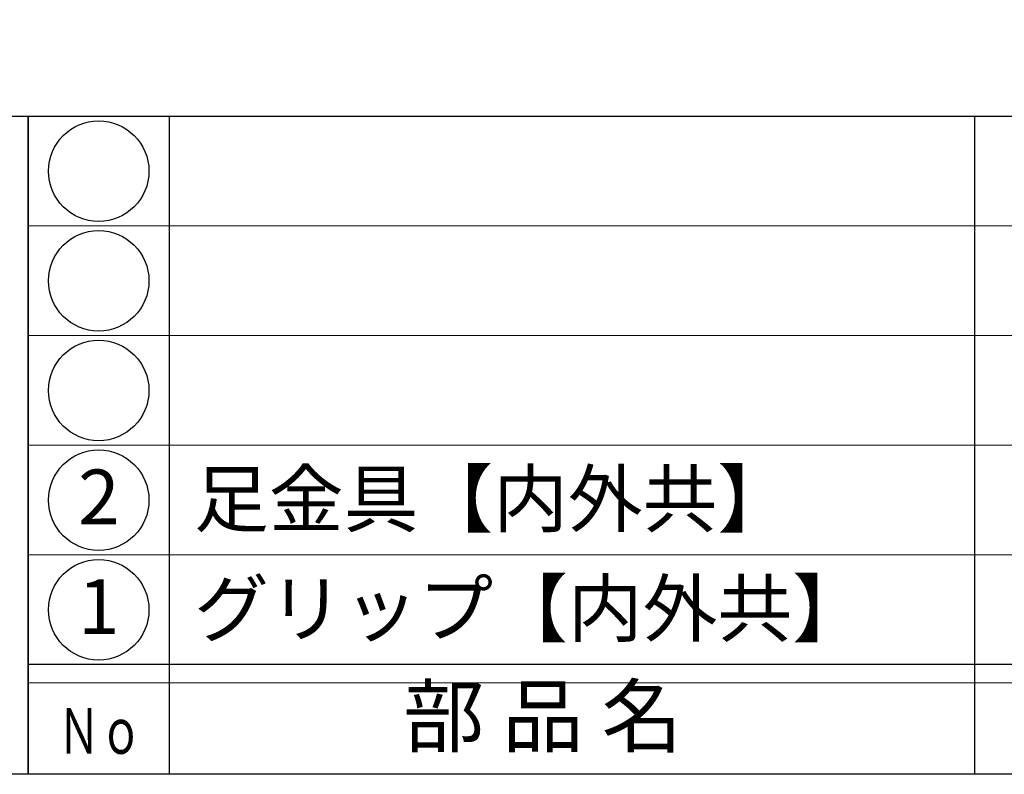
# Model space of a CAD drawing. Units: inches. Extents: x 890 to 1697, y 372 to 932.
# Drawn here: x 919 to 972, y 372 to 414 of the extents above; entities that cross this region are included whole.
import ezdxf
from ezdxf.enums import TextEntityAlignment as Align

# ---------------------------------------------------------------- set-up
doc = ezdxf.new("R2010")
doc.units = ezdxf.units.IN
doc.header["$MEASUREMENT"] = 0
for name, color, linetype in [('図枠', 7, 'Continuous'), ('図枠-文字', 4, 'Continuous'), ('図枠-ﾏｰｸ', 251, 'Continuous')]:
    doc.layers.add(name, color=color, linetype=linetype)
doc.layers.add('図枠-細線', color=251, linetype='Continuous', lineweight=15)
doc.layers.add('図枠-部品名称', color=253, linetype='Continuous', lineweight=15)
doc.styles.add('STD', font='TXT.shx', dxfattribs={"bigfont": 'bigfont.shx'})

# ---------------------------------------------------------------- blocks, each defined once
blk = doc.blocks.new('A$C337F4ABC')
for p, q in [((7.202, 36.808), (7.202, 0.808)), ((51.29, 36.808), (51.29, 0.808)), ((198.986, 6.808), (-0.514, 6.808))]:
    blk.add_line(p, q)
for centre in [(3.344, 33.808), (3.344, 27.808), (3.344, 21.808), (3.344, 15.808), (3.344, 9.808)]:
    blk.add_circle(centre, 2.75)
at = {"layer": '図枠'}
blk.add_lwpolyline([(-0.514, 36.808), (198.986, 36.808), (198.986, 0.808), (-0.514, 0.808)], close=True, dxfattribs=at)
at = {"layer": '図枠-細線'}
for p, q in [((198.986, 30.808), (-0.514, 30.808)), ((198.986, 24.808), (-0.514, 24.808)), ((198.986, 18.808), (-0.514, 18.808)), ((198.986, 12.808), (-0.514, 12.808)), ((198.986, 5.808), (-0.514, 5.808))]:
    blk.add_line(p, q, dxfattribs=at)
at = {"layer": '図枠-文字', "style": 'STD'}
blk.add_text('部 品 名', height=3.25, dxfattribs=at).set_placement((27.658, 3.564), align=Align.MIDDLE)
at = {"layer": '図枠-文字', "color": 4, "style": 'STD', "width": 0.950181}
blk.add_text('Ｎｏ', height=2.5, dxfattribs=at).set_placement((1.119, 1.929), (5.711, 1.929), align=Align.FIT)
blk = doc.blocks.new('A$C38B54F69')
at = {"layer": '図枠'}
blk.add_lwpolyline([(-0.331, 36.592), (28.669, 36.592), (28.669, 0.592), (-0.331, 0.592)], close=True, dxfattribs=at)

msp = doc.modelspace()

# ---------------------------------------------------------------- linework, layer by layer
at = {"layer": '図枠'}
msp.add_lwpolyline([(890.049, 932.419), (1697.049, 932.419), (1697.049, 372.419), (890.049, 372.419)], close=True, dxfattribs=at)

# ---------------------------------------------------------------- block references
msp.add_blockref('A$C337F4ABC', (919.562, 371.611), dxfattribs=at)
at = {"layer": '図枠-ﾏｰｸ'}
msp.add_blockref('A$C38B54F69', (890.38, 371.827), dxfattribs=at)

# ---------------------------------------------------------------- texts
at = {"layer": '図枠-部品名称', "style": 'STD'}
for s, p in [('2', (922.914, 387.202)), ('1', (922.914, 381.202))]:
    msp.add_text(s, height=3, dxfattribs=at).set_placement(p, align=Align.MIDDLE)
for s, p in [('足金具【内外共】', (928.124, 387.486)), ('グリップ【内外共】', (928.124, 381.486))]:
    msp.add_text(s, height=3, dxfattribs=at).set_placement(p, align=Align.MIDDLE_LEFT)

doc.saveas('drawing.dxf')
